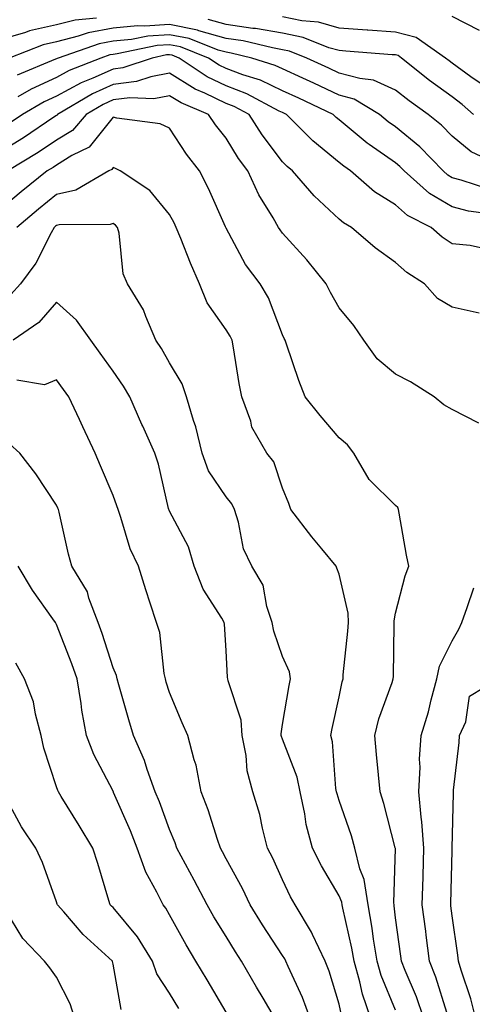
# Model space of a CAD drawing. Units: inches. Extents: x 986963 to 989603, y 7253018 to 7255658.
# Drawn here: x 988732 to 988812, y 7254484 to 7254659 of the extents above; entities that cross this region are included whole.
import ezdxf

# ---------------------------------------------------------------- set-up
doc = ezdxf.new("R2010")
doc.units = ezdxf.units.IN
doc.header["$MEASUREMENT"] = 0
doc.layers.add('Contour_98697253', color=7, linetype='Continuous', true_color=0xf662ea)

msp = doc.modelspace()

# ---------------------------------------------------------------- linework, layer by layer
at = {"layer": 'Contour_98697253'}
for points in [[(988745.09, 7254658.96, 3101), (988741.36, 7254658.61, 3101), (988738.05, 7254657.78, 3101), (988733.26, 7254656.71, 3101), (988732.57, 7254656.44, 3101), (988728.05, 7254655.12, 3101)], [(988817.48, 7254632.49, 3102), (988811.4, 7254635.27, 3102), (988808.05, 7254638.05, 3102), (988806.15, 7254640.02, 3102), (988803.8, 7254641.92, 3102), (988800.44, 7254644.31, 3102), (988798.05, 7254646.23, 3102), (988794.15, 7254648.02, 3102), (988791.71, 7254648.26, 3102), (988788.05, 7254649.26, 3102), (988786.24, 7254650.11, 3102), (988782.35, 7254651.92, 3102), (988779.27, 7254653.14, 3102), (988778.05, 7254653.39, 3102), (988776.26, 7254653.71, 3102), (988771.08, 7254654.95, 3102), (988768.05, 7254655.4, 3102), (988763.23, 7254656.74, 3102), (988762.97, 7254656.84, 3102), (988758.05, 7254657.84, 3102), (988753.67, 7254657.54, 3102), (988752.37, 7254657.6, 3102), (988748.05, 7254657.22, 3102), (988743.62, 7254656.35, 3102), (988741.89, 7254655.76, 3102), (988738.05, 7254654.79, 3102), (988735.7, 7254654.27, 3102), (988729.65, 7254651.92, 3102)], [(988811.82, 7254641.92, 3101), (988809.84, 7254643.71, 3101), (988808.05, 7254645.02, 3101), (988804.05, 7254647.92, 3101), (988799.09, 7254651.92, 3101), (988798.48, 7254652.35, 3101), (988798.05, 7254652.47, 3101), (988797.46, 7254652.51, 3101), (988789.26, 7254653.13, 3101), (988788.05, 7254653.22, 3101), (988786.23, 7254653.74, 3101), (988781.68, 7254655.55, 3101), (988778.05, 7254656.3, 3101), (988773.26, 7254657.13, 3101), (988772.81, 7254657.16, 3101), (988768.05, 7254657.86, 3101), (988764.88, 7254658.75, 3101)], [(988813.34, 7254647.21, 3100), (988811.39, 7254648.58, 3100), (988808.05, 7254651.01, 3100), (988807.52, 7254651.39, 3100), (988806.87, 7254651.92, 3100), (988801.71, 7254655.58, 3100), (988798.05, 7254656.51, 3100), (988793.11, 7254656.86, 3100), (988793, 7254656.87, 3100), (988788.05, 7254657.22, 3100), (988784.4, 7254658.27, 3100), (988781.47, 7254658.5, 3100), (988778.05, 7254659.21, 3100)], [(988812.92, 7254656.79, 3099), (988808.05, 7254659.28, 3099)], [(988814.74, 7254628.61, 3103), (988809.67, 7254630.3, 3103), (988808.05, 7254630.72, 3103), (988807.29, 7254631.16, 3103), (988806.45, 7254631.92, 3103), (988802.32, 7254636.19, 3103), (988798.05, 7254639.71, 3103), (988796.75, 7254640.62, 3103), (988795.21, 7254641.92, 3103), (988790.73, 7254644.6, 3103), (988788.05, 7254645.34, 3103), (988783.58, 7254647.45, 3103), (988781.62, 7254648.35, 3103), (988778.05, 7254650.02, 3103), (988776.75, 7254650.62, 3103), (988772.58, 7254651.92, 3103), (988768.93, 7254652.8, 3103), (988768.05, 7254652.93, 3103), (988766.65, 7254653.32, 3103), (988761.49, 7254655.36, 3103), (988758.05, 7254656.05, 3103), (988754.18, 7254655.79, 3103), (988751.32, 7254655.19, 3103), (988748.05, 7254654.9, 3103), (988745.56, 7254654.41, 3103), (988738.32, 7254651.92, 3103), (988738.13, 7254651.84, 3103), (988738.05, 7254651.79, 3103), (988737.83, 7254651.7, 3103), (988731.07, 7254648.9, 3103)], [(988815.82, 7254624.15, 3104), (988810.93, 7254624.8, 3104), (988808.05, 7254625.55, 3104), (988804.03, 7254627.9, 3104), (988799.57, 7254631.92, 3104), (988798.82, 7254632.69, 3104), (988798.05, 7254633.34, 3104), (988793.35, 7254636.62, 3104), (988792.99, 7254636.86, 3104), (988788.05, 7254640.95, 3104), (988787.52, 7254641.39, 3104), (988786.99, 7254641.92, 3104), (988780.92, 7254644.79, 3104), (988778.05, 7254646.13, 3104), (988774.12, 7254647.99, 3104), (988771.02, 7254648.95, 3104), (988768.05, 7254650.08, 3104), (988766.81, 7254650.68, 3104), (988764.95, 7254651.92, 3104), (988760, 7254653.87, 3104), (988758.05, 7254654.27, 3104), (988755.85, 7254654.12, 3104), (988748.77, 7254652.64, 3104), (988748.05, 7254652.57, 3104), (988747.5, 7254652.47, 3104), (988745.9, 7254651.92, 3104), (988740.28, 7254649.69, 3104), (988738.05, 7254648.46, 3104), (988733.56, 7254646.41, 3104), (988731.17, 7254645.05, 3104)], [(988814.16, 7254618.03, 3105), (988811.24, 7254618.73, 3105), (988808.05, 7254618.99, 3105), (988806.31, 7254620.18, 3105), (988804.37, 7254621.92, 3105), (988800.16, 7254624.03, 3105), (988798.05, 7254625.88, 3105), (988794.33, 7254628.2, 3105), (988790.06, 7254631.92, 3105), (988788.86, 7254632.73, 3105), (988788.05, 7254633.4, 3105), (988783.38, 7254637.25, 3105), (988778.72, 7254641.92, 3105), (988778.26, 7254642.13, 3105), (988778.05, 7254642.24, 3105), (988777.44, 7254642.53, 3105), (988771.71, 7254645.58, 3105), (988768.05, 7254646.98, 3105), (988764.72, 7254648.59, 3105), (988759.73, 7254651.92, 3105), (988758.53, 7254652.4, 3105), (988758.05, 7254652.5, 3105), (988757.51, 7254652.46, 3105), (988754.95, 7254651.92, 3105), (988749.79, 7254650.18, 3105), (988748.05, 7254649.97, 3105), (988744.49, 7254648.36, 3105), (988742.42, 7254647.55, 3105), (988738.05, 7254645.13, 3105), (988735.84, 7254644.13, 3105), (988732.01, 7254641.92, 3105), (988729.64, 7254640.33, 3105)], [(988812.84, 7254606.71, 3106), (988808.05, 7254607.76, 3106), (988805.47, 7254609.34, 3106), (988803.17, 7254611.92, 3106), (988800.05, 7254613.92, 3106), (988798.05, 7254615.7, 3106), (988794.44, 7254618.31, 3106), (988790.25, 7254621.92, 3106), (988788.84, 7254622.71, 3106), (988788.05, 7254623.38, 3106), (988783.64, 7254627.51, 3106), (988779.82, 7254631.92, 3106), (988778.84, 7254632.71, 3106), (988778.05, 7254633.5, 3106), (988774.43, 7254638.3, 3106), (988772.11, 7254641.92, 3106), (988769.47, 7254643.34, 3106), (988768.05, 7254643.87, 3106), (988764.27, 7254645.7, 3106), (988762.55, 7254646.42, 3106), (988758.05, 7254649.21, 3106), (988754.73, 7254648.6, 3106), (988752.21, 7254647.76, 3106), (988748.05, 7254647.23, 3106), (988744.39, 7254645.58, 3106), (988738.24, 7254641.92, 3106), (988738.15, 7254641.82, 3106), (988738.05, 7254641.75, 3106), (988737.56, 7254641.43, 3106), (988732.18, 7254637.79, 3106), (988728.05, 7254635.23, 3106)], [(988812.77, 7254587.2, 3107), (988808.05, 7254589.62, 3107), (988806.59, 7254590.46, 3107), (988804.9, 7254591.92, 3107), (988800.69, 7254594.56, 3107), (988798.05, 7254595.92, 3107), (988794.78, 7254598.65, 3107), (988792.41, 7254601.92, 3107), (988790.65, 7254604.52, 3107), (988788.05, 7254607.64, 3107), (988786.51, 7254610.38, 3107), (988785.77, 7254611.92, 3107), (988782.32, 7254616.19, 3107), (988778.05, 7254620.9, 3107), (988777.6, 7254621.47, 3107), (988777.34, 7254621.92, 3107), (988776.38, 7254623.59, 3107), (988773.82, 7254627.69, 3107), (988771.89, 7254631.92, 3107), (988770.26, 7254634.13, 3107), (988768.05, 7254637.73, 3107), (988766.19, 7254640.06, 3107), (988764.95, 7254641.92, 3107), (988760.08, 7254643.95, 3107), (988758.05, 7254645.22, 3107), (988755.26, 7254644.71, 3107), (988751.01, 7254644.88, 3107), (988748.05, 7254644.51, 3107), (988746.27, 7254643.7, 3107), (988743.27, 7254641.92, 3107), (988740.87, 7254639.1, 3107), (988738.05, 7254637.35, 3107), (988734.79, 7254635.18, 3107), (988729.4, 7254631.92, 3107)], [(988803.01, 7254481.92, 3108), (988801.72, 7254485.59, 3108), (988799.72, 7254490.25, 3108), (988799.07, 7254491.92, 3108), (988798.95, 7254492.82, 3108), (988798.05, 7254499.6, 3108), (988797.82, 7254501.69, 3108), (988797.77, 7254501.92, 3108), (988797.72, 7254502.25, 3108), (988798.01, 7254511.88, 3108), (988797.98, 7254511.99, 3108), (988795.98, 7254519.85, 3108), (988795.33, 7254521.92, 3108), (988795.04, 7254524.93, 3108), (988794.65, 7254528.52, 3108), (988794.35, 7254531.92, 3108), (988795.11, 7254534.86, 3108), (988797.44, 7254541.31, 3108), (988797.63, 7254541.92, 3108), (988797.65, 7254542.32, 3108), (988797.78, 7254551.65, 3108), (988797.8, 7254551.92, 3108), (988797.79, 7254552.18, 3108), (988798.05, 7254553.58, 3108), (988799.76, 7254560.21, 3108), (988800.41, 7254561.92, 3108), (988799.98, 7254563.85, 3108), (988798.66, 7254571.31, 3108), (988798.54, 7254571.92, 3108), (988798.42, 7254572.29, 3108), (988798.05, 7254572.64, 3108), (988793.4, 7254577.27, 3108), (988790.68, 7254581.92, 3108), (988789.54, 7254583.41, 3108), (988788.05, 7254584.64, 3108), (988784.71, 7254588.58, 3108), (988782.06, 7254591.92, 3108), (988780.92, 7254594.79, 3108), (988778.74, 7254601.23, 3108), (988778.49, 7254601.92, 3108), (988778.33, 7254602.2, 3108), (988778.05, 7254602.86, 3108), (988775.56, 7254609.43, 3108), (988774.09, 7254611.92, 3108), (988771.48, 7254615.35, 3108), (988768.05, 7254621.79, 3108), (988768.01, 7254621.88, 3108), (988767.99, 7254621.92, 3108), (988767.94, 7254622.03, 3108), (988764.94, 7254628.81, 3108), (988763.33, 7254631.92, 3108), (988761.02, 7254634.89, 3108), (988758.05, 7254639.5, 3108), (988756.38, 7254640.25, 3108), (988748.71, 7254641.26, 3108), (988748.05, 7254641.45, 3108), (988743.83, 7254636.14, 3108), (988740.76, 7254634.63, 3108), (988738.05, 7254632.96, 3108), (988737.42, 7254632.55, 3108), (988736.41, 7254631.92, 3108), (988731.76, 7254628.21, 3108), (988728.05, 7254625.08, 3108)], [(988798.05, 7254483.22, 3109), (988795.5, 7254489.37, 3109), (988794.78, 7254491.92, 3109), (988794.15, 7254495.82, 3109), (988793.92, 7254497.79, 3109), (988793.18, 7254501.92, 3109), (988792.49, 7254506.36, 3109), (988791.72, 7254508.25, 3109), (988790.84, 7254511.92, 3109), (988790.22, 7254514.09, 3109), (988788.05, 7254520.4, 3109), (988787.68, 7254521.55, 3109), (988787.6, 7254521.92, 3109), (988787.48, 7254522.49, 3109), (988786.89, 7254530.76, 3109), (988786.58, 7254531.92, 3109), (988786.81, 7254533.16, 3109), (988788.05, 7254538.73, 3109), (988788.59, 7254541.38, 3109), (988788.74, 7254541.92, 3109), (988788.79, 7254542.66, 3109), (988789.61, 7254550.36, 3109), (988789.7, 7254551.92, 3109), (988789.67, 7254553.54, 3109), (988788.05, 7254560.49, 3109), (988787.65, 7254561.52, 3109), (988787.53, 7254561.92, 3109), (988784.98, 7254564.99, 3109), (988783.22, 7254567.09, 3109), (988779.53, 7254571.92, 3109), (988779.15, 7254573.02, 3109), (988778.05, 7254575.74, 3109), (988776.5, 7254580.37, 3109), (988775.26, 7254581.92, 3109), (988772.63, 7254586.5, 3109), (988772.41, 7254587.56, 3109), (988770.84, 7254591.92, 3109), (988770.36, 7254594.23, 3109), (988769.37, 7254600.6, 3109), (988769.11, 7254601.92, 3109), (988768.78, 7254602.65, 3109), (988768.05, 7254603.79, 3109), (988764.68, 7254608.55, 3109), (988763.33, 7254611.92, 3109), (988761.73, 7254615.6, 3109), (988760.04, 7254619.93, 3109), (988759.23, 7254621.92, 3109), (988758.85, 7254622.72, 3109), (988758.05, 7254624.2, 3109), (988754.58, 7254628.45, 3109), (988749.28, 7254631.92, 3109), (988748.5, 7254632.37, 3109), (988748.05, 7254632.5, 3109), (988747.8, 7254632.17, 3109), (988747.28, 7254631.92, 3109), (988741.46, 7254628.51, 3109), (988738.05, 7254627.74, 3109), (988734.83, 7254625.14, 3109), (988731.01, 7254621.92, 3109)], [(988793.63, 7254481.92, 3110), (988792.19, 7254486.06, 3110), (988791.73, 7254488.24, 3110), (988790.69, 7254491.92, 3110), (988790.32, 7254494.19, 3110), (988788.69, 7254501.28, 3110), (988788.58, 7254501.92, 3110), (988788.51, 7254502.38, 3110), (988788.05, 7254503.51, 3110), (988784.91, 7254508.78, 3110), (988783.34, 7254511.92, 3110), (988782.25, 7254516.12, 3110), (988781.98, 7254517.99, 3110), (988781.13, 7254521.92, 3110), (988780.62, 7254524.49, 3110), (988778.05, 7254531.23, 3110), (988777.84, 7254531.71, 3110), (988777.81, 7254531.92, 3110), (988777.79, 7254532.18, 3110), (988778.05, 7254533.87, 3110), (988779.19, 7254540.78, 3110), (988779.42, 7254541.92, 3110), (988779.28, 7254543.15, 3110), (988778.05, 7254545.89, 3110), (988776.48, 7254550.35, 3110), (988776.19, 7254551.92, 3110), (988775.24, 7254554.73, 3110), (988774.63, 7254558.5, 3110), (988772.61, 7254561.92, 3110), (988771.11, 7254564.98, 3110), (988770.27, 7254569.7, 3110), (988769.56, 7254571.92, 3110), (988769.08, 7254572.95, 3110), (988768.05, 7254574.15, 3110), (988764.93, 7254578.8, 3110), (988763.81, 7254581.92, 3110), (988762.71, 7254586.58, 3110), (988762.29, 7254587.68, 3110), (988761.03, 7254591.92, 3110), (988760.3, 7254594.17, 3110), (988758.05, 7254597.91, 3110), (988756.61, 7254600.48, 3110), (988755.63, 7254601.92, 3110), (988753.83, 7254606.14, 3110), (988753.45, 7254607.32, 3110), (988750.6, 7254611.92, 3110), (988749.83, 7254613.7, 3110), (988749.1, 7254620.87, 3110), (988748.81, 7254621.92, 3110), (988748.46, 7254622.33, 3110), (988748.05, 7254622.63, 3110), (988747.54, 7254622.43, 3110), (988738.51, 7254622.38, 3110), (988738.05, 7254622.27, 3110), (988737.85, 7254622.12, 3110), (988737.62, 7254621.92, 3110), (988737.07, 7254620.94, 3110), (988734.38, 7254615.59, 3110), (988731.65, 7254611.92, 3110), (988729.94, 7254610.03, 3110)], [(988788.46, 7254482.33, 3111), (988788.05, 7254484.27, 3111), (988786.3, 7254490.17, 3111), (988785.57, 7254491.92, 3111), (988783.33, 7254496.64, 3111), (988783.17, 7254497.04, 3111), (988780.25, 7254501.92, 3111), (988779.45, 7254503.32, 3111), (988778.05, 7254506.34, 3111), (988776.31, 7254510.18, 3111), (988775.4, 7254511.92, 3111), (988774.49, 7254515.48, 3111), (988774.03, 7254517.9, 3111), (988772.81, 7254521.92, 3111), (988771.75, 7254525.62, 3111), (988771.62, 7254528.35, 3111), (988770.92, 7254531.92, 3111), (988770.73, 7254534.6, 3111), (988768.41, 7254541.56, 3111), (988768.37, 7254541.92, 3111), (988768.3, 7254542.17, 3111), (988768.05, 7254546.94, 3111), (988767.75, 7254551.62, 3111), (988767.72, 7254551.92, 3111), (988767.29, 7254552.68, 3111), (988763.97, 7254557.84, 3111), (988762.39, 7254561.92, 3111), (988761.42, 7254565.29, 3111), (988758.05, 7254571.64, 3111), (988757.95, 7254571.82, 3111), (988757.91, 7254571.92, 3111), (988757.85, 7254572.12, 3111), (988756.09, 7254579.96, 3111), (988755.43, 7254581.92, 3111), (988753.3, 7254586.67, 3111), (988753.15, 7254587.02, 3111), (988751.01, 7254591.92, 3111), (988749.92, 7254593.79, 3111), (988748.05, 7254596.42, 3111), (988745.76, 7254599.63, 3111), (988744.12, 7254601.92, 3111), (988741.58, 7254605.45, 3111), (988738.05, 7254608.66, 3111), (988734.91, 7254605.06, 3111), (988730.38, 7254601.92, 3111)], [(988782.85, 7254481.92, 3112), (988781.59, 7254485.46, 3112), (988779.01, 7254490.96, 3112), (988778.61, 7254491.92, 3112), (988778.43, 7254492.3, 3112), (988778.05, 7254492.89, 3112), (988774.51, 7254498.38, 3112), (988772.31, 7254501.92, 3112), (988770.93, 7254504.8, 3112), (988768.05, 7254510.04, 3112), (988767.4, 7254511.27, 3112), (988767.05, 7254511.92, 3112), (988766.52, 7254513.45, 3112), (988764.85, 7254518.72, 3112), (988763.62, 7254521.92, 3112), (988762.74, 7254526.61, 3112), (988762.37, 7254527.6, 3112), (988761.25, 7254531.92, 3112), (988760.28, 7254534.15, 3112), (988758.05, 7254539.51, 3112), (988757.47, 7254541.34, 3112), (988757.31, 7254541.92, 3112), (988757.07, 7254542.9, 3112), (988756.3, 7254550.17, 3112), (988755.73, 7254551.92, 3112), (988754.64, 7254555.33, 3112), (988753.86, 7254557.73, 3112), (988752.55, 7254561.92, 3112), (988751.09, 7254564.96, 3112), (988749.44, 7254570.53, 3112), (988748.92, 7254571.92, 3112), (988748.72, 7254572.59, 3112), (988748.05, 7254574.39, 3112), (988745.81, 7254579.68, 3112), (988744.86, 7254581.92, 3112), (988742.72, 7254586.59, 3112), (988742.1, 7254587.87, 3112), (988740.19, 7254591.92, 3112), (988739.3, 7254593.17, 3112), (988738.05, 7254594.93, 3112), (988735.93, 7254594.04, 3112), (988730.99, 7254594.86, 3112)], [(988776.62, 7254481.92, 3113), (988774.6, 7254485.37, 3113), (988773.45, 7254487.32, 3113), (988770.77, 7254491.92, 3113), (988769.71, 7254493.58, 3113), (988768.05, 7254496.3, 3113), (988765.9, 7254499.77, 3113), (988764.7, 7254501.92, 3113), (988762.4, 7254506.27, 3113), (988760.85, 7254509.12, 3113), (988759.35, 7254511.92, 3113), (988759.02, 7254512.89, 3113), (988758.05, 7254515.22, 3113), (988756.26, 7254520.13, 3113), (988755.51, 7254521.92, 3113), (988754.07, 7254525.9, 3113), (988753.59, 7254527.46, 3113), (988751.65, 7254531.92, 3113), (988750.81, 7254534.68, 3113), (988749.09, 7254540.88, 3113), (988748.79, 7254541.92, 3113), (988748.65, 7254542.52, 3113), (988748.05, 7254543.89, 3113), (988746.11, 7254549.98, 3113), (988745.39, 7254551.92, 3113), (988743.77, 7254556.2, 3113), (988743.5, 7254557.37, 3113), (988740.77, 7254561.92, 3113), (988740.16, 7254564.03, 3113), (988738.5, 7254571.47, 3113), (988738.38, 7254571.92, 3113), (988738.28, 7254572.15, 3113), (988738.05, 7254572.69, 3113), (988734.36, 7254578.23, 3113), (988731.54, 7254581.92, 3113), (988729.7, 7254583.57, 3113)], [(988768.05, 7254482.9, 3114), (988764.72, 7254488.59, 3114), (988762.72, 7254491.92, 3114), (988760.96, 7254494.83, 3114), (988758.05, 7254500.14, 3114), (988757.41, 7254501.28, 3114), (988756.89, 7254501.92, 3114), (988755.81, 7254504.16, 3114), (988753.83, 7254507.7, 3114), (988752.34, 7254511.92, 3114), (988751.14, 7254515.01, 3114), (988748.15, 7254521.82, 3114), (988748.11, 7254521.92, 3114), (988748.09, 7254521.96, 3114), (988748.05, 7254522.05, 3114), (988744.65, 7254528.52, 3114), (988743.34, 7254531.92, 3114), (988742.51, 7254536.38, 3114), (988742.39, 7254537.58, 3114), (988741.67, 7254541.92, 3114), (988740.75, 7254544.62, 3114), (988738.05, 7254551.55, 3114), (988737.91, 7254551.78, 3114), (988737.84, 7254551.92, 3114), (988737.41, 7254552.56, 3114), (988733.8, 7254557.67, 3114), (988731.25, 7254561.92, 3114)], [(988807.12, 7254482.85, 3107), (988805.19, 7254489.06, 3107), (988804.06, 7254491.92, 3107), (988803.47, 7254496.5, 3107), (988803.37, 7254497.24, 3107), (988802.77, 7254501.92, 3107), (988802.9, 7254506.77, 3107), (988802.91, 7254507.06, 3107), (988803.04, 7254511.92, 3107), (988802.72, 7254516.59, 3107), (988802.55, 7254517.42, 3107), (988802.16, 7254521.92, 3107), (988802.41, 7254526.28, 3107), (988802.26, 7254527.71, 3107), (988802.59, 7254531.92, 3107), (988803.9, 7254536.07, 3107), (988804.37, 7254538.24, 3107), (988805.36, 7254541.92, 3107), (988805.82, 7254544.15, 3107), (988808.05, 7254548.65, 3107), (988809.25, 7254550.72, 3107), (988809.76, 7254551.92, 3107), (988810.73, 7254554.6, 3107), (988811.89, 7254558.08, 3107)], [(988759.67, 7254483.54, 3115), (988758.05, 7254486.23, 3115), (988755.8, 7254489.67, 3115), (988755.04, 7254491.92, 3115), (988752.38, 7254496.25, 3115), (988748.05, 7254501.4, 3115), (988747.79, 7254501.66, 3115), (988747.54, 7254501.92, 3115), (988747.32, 7254502.65, 3115), (988745.33, 7254509.2, 3115), (988744.47, 7254511.92, 3115), (988742.06, 7254515.93, 3115), (988738.87, 7254521.1, 3115), (988738.36, 7254521.92, 3115), (988738.26, 7254522.13, 3115), (988738.05, 7254522.81, 3115), (988735.79, 7254529.66, 3115), (988735.33, 7254531.92, 3115), (988734.3, 7254535.67, 3115), (988733.99, 7254537.86, 3115), (988732.4, 7254541.92, 3115), (988730.85, 7254544.72, 3115)], [(988812.17, 7254481.92, 3106), (988811.39, 7254485.26, 3106), (988809.63, 7254490.34, 3106), (988809.19, 7254491.92, 3106), (988809.08, 7254492.95, 3106), (988808.05, 7254499.92, 3106), (988807.83, 7254501.7, 3106), (988807.8, 7254501.92, 3106), (988807.81, 7254502.16, 3106), (988808.05, 7254511.45, 3106), (988808.06, 7254511.91, 3106), (988808.3, 7254521.67, 3106), (988808.3, 7254521.92, 3106), (988808.32, 7254522.19, 3106), (988809.31, 7254530.66, 3106), (988809.38, 7254531.92, 3106), (988810.47, 7254534.34, 3106), (988811.12, 7254538.85, 3106), (988816.22, 7254541.92, 3106)], [(988749.5, 7254483.37, 3116), (988748.05, 7254491.4, 3116), (988747.96, 7254491.83, 3116), (988747.92, 7254491.92, 3116), (988742.78, 7254496.65, 3116), (988739.32, 7254500.65, 3116), (988738.21, 7254501.92, 3116), (988738.17, 7254502.04, 3116), (988738.05, 7254502.42, 3116), (988735.53, 7254509.4, 3116), (988734.35, 7254511.92, 3116), (988731.85, 7254515.72, 3116), (988729.02, 7254520.95, 3116)], [(988741.23, 7254481.92, 3117), (988740.48, 7254484.35, 3117), (988738.05, 7254489.08, 3117), (988736.88, 7254490.75, 3117), (988735.94, 7254491.92, 3117), (988732.07, 7254495.94, 3117), (988729.06, 7254500.91, 3117)]]:
    msp.add_polyline3d(points, dxfattribs=at)

doc.saveas('drawing.dxf')
